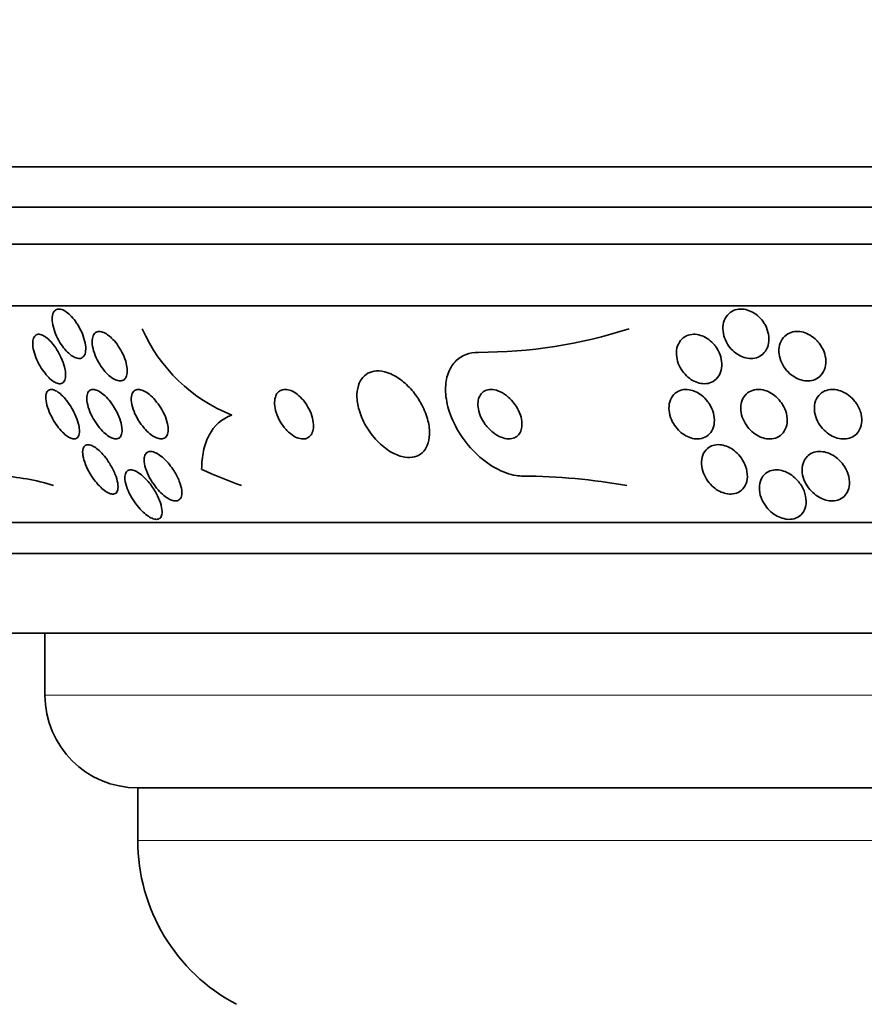
# Model space of a CAD drawing. Units: millimetres. Extents: x 0 to 1478, y 0 to 1758.
# Drawn here: x 1005 to 1018, y 776 to 792 of the extents above; entities that cross this region are included whole.
import ezdxf
from ezdxf import colors
from ezdxf.entities.mleader import LeaderData, LeaderLine
from ezdxf.math import Vec2, Vec3

# ---------------------------------------------------------------- set-up
doc = ezdxf.new("R2010")
doc.units = ezdxf.units.MM
doc.layers.add('DV3_Défaut', color=7, linetype='Continuous')
doc.layers.add('Défaut', color=7, linetype='Continuous')

# ---------------------------------------------------------------- blocks, each defined once
blk = doc.blocks.new('_DOT')
at = {"color": 0}
blk.add_line((0, 0), (-1, 0), dxfattribs=at)
at = {"color": 0, "const_width": 0.333}
blk.add_lwpolyline([(-0.1665, 0, 1), (0.1665, 0, 1)], format="xyb", close=True, dxfattribs=at)
blk = doc.blocks.new('SE2')
at = {"layer": 'DV3_Défaut', "color": 7, "linetype": 'Continuous', "lineweight": 35}
for p, q in [((1053.816, 789.236), (1000.149, 789.236)), ((1053.571, 788.586), (1000.394, 788.586)), ((1053.329, 787.986), (1000.637, 787.986)), ((1052.888, 786.986), (1001.077, 786.986)), ((1050.959, 783.486), (1003.007, 783.486)), ((1050.628, 782.986), (1003.337, 782.986)), ((1049.638, 781.694), (1004.328, 781.694)), ((1004.983, 781.694), (1004.983, 780.694)), ((1047.483, 779.194), (1006.483, 779.194)), ((1006.483, 779.194), (1006.483, 778.344))]:
    blk.add_line(p, q, dxfattribs=at)
at = {"layer": 'DV3_Défaut', "color": 7, "linetype": 'Continuous', "lineweight": 18}
for p, q in [((1048.983, 780.694), (1004.983, 780.694)), ((1047.483, 778.344), (1006.483, 778.344))]:
    blk.add_line(p, q, dxfattribs=at)
at = {"layer": 'DV3_Défaut', "color": 7, "linetype": 'Continuous', "lineweight": 35}
for centre, radius, start, end in [((1008.976, 787.677), 2.641, 203.6557, 248.4125), ((1011.989, 794.187), 7.951, 270.0035, 287.819), ((1004.139, 781.079), 3.159, 71.906, 88.0347), ((1012.652, 774.401), 9.835, 79.8294, 89.6502), ((1006.483, 780.694), 1.5, 180, 270), ((1009.483, 778.344), 3, 180, 242.0471)]:
    blk.add_arc(centre, radius, start, end, dxfattribs=at)
blk.add_ellipse((1011.275, 798.986), major_axis=(0, -15.463), ratio=0.756061, start_param=-0.32732, end_param=-0.269604, dxfattribs=at)
for points, knots in [([(1005.515, 786.68), (1005.543, 786.633), (1005.569, 786.583), (1005.589, 786.534), (1005.608, 786.485), (1005.624, 786.435), (1005.633, 786.389), (1005.642, 786.343), (1005.645, 786.298), (1005.641, 786.261), (1005.637, 786.226), (1005.628, 786.196), (1005.612, 786.175), (1005.598, 786.155), (1005.579, 786.143), (1005.557, 786.138), (1005.536, 786.134), (1005.512, 786.136), (1005.487, 786.145), (1005.462, 786.153), (1005.436, 786.167), (1005.409, 786.187), (1005.382, 786.206), (1005.354, 786.232), (1005.327, 786.261), (1005.298, 786.292), (1005.271, 786.328), (1005.246, 786.365), (1005.218, 786.407), (1005.193, 786.452), (1005.172, 786.497), (1005.15, 786.546), (1005.132, 786.595), (1005.12, 786.643), (1005.107, 786.691), (1005.101, 786.737), (1005.101, 786.778), (1005.101, 786.817), (1005.108, 786.852), (1005.12, 786.878), (1005.132, 786.902), (1005.149, 786.919), (1005.17, 786.928), (1005.189, 786.937), (1005.212, 786.938), (1005.237, 786.933), (1005.26, 786.928), (1005.286, 786.917), (1005.312, 786.901), (1005.339, 786.884), (1005.367, 786.861), (1005.393, 786.835), (1005.422, 786.807), (1005.45, 786.774), (1005.475, 786.739), (1005.489, 786.72), (1005.502, 786.7), (1005.515, 786.68)], [0, 0, 0, 0, 0.06223, 0.06223, 0.06223, 0.124434, 0.124434, 0.124434, 0.186762, 0.186762, 0.186762, 0.244837, 0.244837, 0.244837, 0.296583, 0.296583, 0.296583, 0.343613, 0.343613, 0.343613, 0.389324, 0.389324, 0.389324, 0.436892, 0.436892, 0.436892, 0.488627, 0.488627, 0.488627, 0.545608, 0.545608, 0.545608, 0.607016, 0.607016, 0.607016, 0.669662, 0.669662, 0.669662, 0.729075, 0.729075, 0.729075, 0.782424, 0.782424, 0.782424, 0.830474, 0.830474, 0.830474, 0.876288, 0.876288, 0.876288, 0.923096, 0.923096, 0.923096, 0.973408, 0.973408, 0.973408, 1, 1, 1, 1]), ([(1016.625, 786.674), (1016.65, 786.627), (1016.667, 786.577), (1016.676, 786.528), (1016.685, 786.479), (1016.686, 786.429), (1016.678, 786.383), (1016.67, 786.337), (1016.653, 786.293), (1016.627, 786.256), (1016.604, 786.222), (1016.572, 786.193), (1016.535, 786.172), (1016.502, 786.154), (1016.464, 786.142), (1016.424, 786.138), (1016.387, 786.134), (1016.348, 786.137), (1016.31, 786.146), (1016.272, 786.155), (1016.235, 786.17), (1016.2, 786.189), (1016.163, 786.21), (1016.129, 786.235), (1016.099, 786.265), (1016.066, 786.296), (1016.036, 786.333), (1016.013, 786.371), (1015.987, 786.413), (1015.967, 786.458), (1015.955, 786.503), (1015.942, 786.552), (1015.936, 786.602), (1015.939, 786.649), (1015.942, 786.697), (1015.955, 786.743), (1015.976, 786.784), (1015.995, 786.822), (1016.023, 786.856), (1016.058, 786.881), (1016.089, 786.904), (1016.126, 786.921), (1016.166, 786.929), (1016.202, 786.937), (1016.242, 786.938), (1016.281, 786.932), (1016.318, 786.927), (1016.356, 786.915), (1016.392, 786.898), (1016.429, 786.881), (1016.465, 786.858), (1016.497, 786.832), (1016.531, 786.803), (1016.562, 786.77), (1016.588, 786.734), (1016.601, 786.715), (1016.614, 786.695), (1016.625, 786.674)], [0, 0, 0, 0, 0.062303, 0.062303, 0.062303, 0.12459, 0.12459, 0.12459, 0.186821, 0.186821, 0.186821, 0.244636, 0.244636, 0.244636, 0.296122, 0.296122, 0.296122, 0.343022, 0.343022, 0.343022, 0.388753, 0.388753, 0.388753, 0.436462, 0.436462, 0.436462, 0.488413, 0.488413, 0.488413, 0.545622, 0.545622, 0.545622, 0.607167, 0.607167, 0.607167, 0.669766, 0.669766, 0.669766, 0.72895, 0.72895, 0.72895, 0.782028, 0.782028, 0.782028, 0.829911, 0.829911, 0.829911, 0.875706, 0.875706, 0.875706, 0.92262, 0.92262, 0.92262, 0.973128, 0.973128, 0.973128, 1, 1, 1, 1]), ([(1005.317, 785.903), (1005.319, 785.867), (1005.317, 785.834), (1005.31, 785.807), (1005.303, 785.779), (1005.29, 785.758), (1005.273, 785.744), (1005.257, 785.732), (1005.236, 785.727), (1005.213, 785.729), (1005.191, 785.731), (1005.167, 785.739), (1005.142, 785.753), (1005.117, 785.767), (1005.09, 785.787), (1005.065, 785.81), (1005.037, 785.835), (1005.01, 785.865), (1004.985, 785.897), (1004.957, 785.932), (1004.93, 785.972), (1004.906, 786.012), (1004.88, 786.057), (1004.857, 786.104), (1004.839, 786.151), (1004.82, 786.2), (1004.805, 786.25), (1004.796, 786.295), (1004.787, 786.341), (1004.785, 786.384), (1004.789, 786.42), (1004.793, 786.453), (1004.803, 786.481), (1004.819, 786.5), (1004.833, 786.516), (1004.852, 786.526), (1004.875, 786.528), (1004.895, 786.53), (1004.919, 786.525), (1004.944, 786.514), (1004.968, 786.503), (1004.994, 786.487), (1005.019, 786.466), (1005.046, 786.444), (1005.073, 786.417), (1005.098, 786.387), (1005.126, 786.354), (1005.153, 786.317), (1005.177, 786.279), (1005.204, 786.236), (1005.228, 786.191), (1005.248, 786.146), (1005.27, 786.097), (1005.288, 786.048), (1005.3, 786.001), (1005.308, 785.967), (1005.314, 785.934), (1005.317, 785.903)], [0, 0, 0, 0, 0.054447, 0.054447, 0.054447, 0.109226, 0.109226, 0.109226, 0.159224, 0.159224, 0.159224, 0.205075, 0.205075, 0.205075, 0.250417, 0.250417, 0.250417, 0.298435, 0.298435, 0.298435, 0.351324, 0.351324, 0.351324, 0.40988, 0.40988, 0.40988, 0.472687, 0.472687, 0.472687, 0.535771, 0.535771, 0.535771, 0.594305, 0.594305, 0.594305, 0.646059, 0.646059, 0.646059, 0.692764, 0.692764, 0.692764, 0.737981, 0.737981, 0.737981, 0.785007, 0.785007, 0.785007, 0.836274, 0.836274, 0.836274, 0.893058, 0.893058, 0.893058, 0.954763, 0.954763, 0.954763, 1, 1, 1, 1]), ([(1006.314, 785.953), (1006.316, 785.917), (1006.312, 785.885), (1006.304, 785.857), (1006.295, 785.83), (1006.281, 785.808), (1006.262, 785.794), (1006.245, 785.781), (1006.223, 785.774), (1006.199, 785.774), (1006.176, 785.774), (1006.15, 785.781), (1006.123, 785.793), (1006.096, 785.805), (1006.068, 785.822), (1006.04, 785.844), (1006.011, 785.868), (1005.981, 785.897), (1005.953, 785.929), (1005.923, 785.964), (1005.894, 786.004), (1005.868, 786.045), (1005.841, 786.09), (1005.816, 786.138), (1005.797, 786.186), (1005.776, 786.236), (1005.761, 786.287), (1005.753, 786.333), (1005.745, 786.379), (1005.744, 786.423), (1005.75, 786.459), (1005.755, 786.492), (1005.767, 786.521), (1005.784, 786.54), (1005.799, 786.558), (1005.82, 786.569), (1005.843, 786.573), (1005.865, 786.576), (1005.89, 786.573), (1005.916, 786.564), (1005.942, 786.556), (1005.97, 786.541), (1005.997, 786.521), (1006.026, 786.501), (1006.055, 786.475), (1006.083, 786.446), (1006.113, 786.414), (1006.143, 786.377), (1006.169, 786.338), (1006.198, 786.295), (1006.224, 786.249), (1006.245, 786.203), (1006.268, 786.154), (1006.287, 786.103), (1006.298, 786.055), (1006.307, 786.02), (1006.313, 785.985), (1006.314, 785.953)], [0, 0, 0, 0, 0.052028, 0.052028, 0.052028, 0.104351, 0.104351, 0.104351, 0.152643, 0.152643, 0.152643, 0.198001, 0.198001, 0.198001, 0.243957, 0.243957, 0.243957, 0.293385, 0.293385, 0.293385, 0.348087, 0.348087, 0.348087, 0.408239, 0.408239, 0.408239, 0.471588, 0.471588, 0.471588, 0.533617, 0.533617, 0.533617, 0.590004, 0.590004, 0.590004, 0.639847, 0.639847, 0.639847, 0.685742, 0.685742, 0.685742, 0.731281, 0.731281, 0.731281, 0.779488, 0.779488, 0.779488, 0.832462, 0.832462, 0.832462, 0.890967, 0.890967, 0.890967, 0.953633, 0.953633, 0.953633, 1, 1, 1, 1]), ([(1015.819, 786.335), (1015.85, 786.292), (1015.876, 786.245), (1015.893, 786.198), (1015.91, 786.151), (1015.92, 786.102), (1015.922, 786.055), (1015.924, 786.006), (1015.918, 785.957), (1015.902, 785.914), (1015.887, 785.872), (1015.863, 785.833), (1015.832, 785.803), (1015.803, 785.776), (1015.767, 785.754), (1015.727, 785.742), (1015.692, 785.731), (1015.653, 785.726), (1015.613, 785.73), (1015.576, 785.733), (1015.538, 785.742), (1015.502, 785.757), (1015.466, 785.771), (1015.43, 785.791), (1015.398, 785.816), (1015.364, 785.841), (1015.333, 785.872), (1015.306, 785.905), (1015.276, 785.941), (1015.251, 785.981), (1015.233, 786.022), (1015.212, 786.068), (1015.198, 786.115), (1015.192, 786.162), (1015.185, 786.211), (1015.187, 786.261), (1015.197, 786.306), (1015.208, 786.351), (1015.227, 786.393), (1015.255, 786.428), (1015.281, 786.46), (1015.314, 786.486), (1015.352, 786.504), (1015.386, 786.519), (1015.425, 786.528), (1015.466, 786.528), (1015.502, 786.529), (1015.541, 786.523), (1015.579, 786.511), (1015.615, 786.5), (1015.652, 786.482), (1015.685, 786.461), (1015.72, 786.438), (1015.753, 786.41), (1015.781, 786.38), (1015.795, 786.365), (1015.807, 786.35), (1015.819, 786.335)], [0, 0, 0, 0, 0.060661, 0.060661, 0.060661, 0.121144, 0.121144, 0.121144, 0.18458, 0.18458, 0.18458, 0.246719, 0.246719, 0.246719, 0.303089, 0.303089, 0.303089, 0.352728, 0.352728, 0.352728, 0.398372, 0.398372, 0.398372, 0.44378, 0.44378, 0.44378, 0.492067, 0.492067, 0.492067, 0.54534, 0.54534, 0.54534, 0.604256, 0.604256, 0.604256, 0.667199, 0.667199, 0.667199, 0.73004, 0.73004, 0.73004, 0.78803, 0.78803, 0.78803, 0.839249, 0.839249, 0.839249, 0.885669, 0.885669, 0.885669, 0.93088, 0.93088, 0.93088, 0.978117, 0.978117, 0.978117, 1, 1, 1, 1]), ([(1017.495, 786.384), (1017.528, 786.341), (1017.555, 786.293), (1017.573, 786.245), (1017.591, 786.197), (1017.601, 786.147), (1017.603, 786.098), (1017.604, 786.049), (1017.597, 786), (1017.58, 785.957), (1017.564, 785.915), (1017.539, 785.878), (1017.506, 785.848), (1017.477, 785.822), (1017.442, 785.801), (1017.402, 785.788), (1017.367, 785.777), (1017.328, 785.773), (1017.289, 785.775), (1017.252, 785.777), (1017.213, 785.785), (1017.176, 785.798), (1017.138, 785.812), (1017.101, 785.832), (1017.068, 785.855), (1017.031, 785.88), (1016.998, 785.911), (1016.969, 785.944), (1016.938, 785.981), (1016.911, 786.023), (1016.891, 786.065), (1016.869, 786.111), (1016.855, 786.16), (1016.848, 786.208), (1016.842, 786.258), (1016.844, 786.309), (1016.856, 786.354), (1016.868, 786.399), (1016.888, 786.44), (1016.917, 786.475), (1016.943, 786.505), (1016.977, 786.531), (1017.015, 786.548), (1017.049, 786.563), (1017.088, 786.572), (1017.127, 786.574), (1017.164, 786.575), (1017.203, 786.57), (1017.241, 786.56), (1017.279, 786.549), (1017.317, 786.533), (1017.351, 786.512), (1017.388, 786.49), (1017.423, 786.462), (1017.453, 786.432), (1017.468, 786.416), (1017.482, 786.4), (1017.495, 786.384)], [0, 0, 0, 0, 0.062076, 0.062076, 0.062076, 0.12405, 0.12405, 0.12405, 0.187516, 0.187516, 0.187516, 0.247727, 0.247727, 0.247727, 0.301318, 0.301318, 0.301318, 0.348996, 0.348996, 0.348996, 0.394188, 0.394188, 0.394188, 0.440466, 0.440466, 0.440466, 0.490559, 0.490559, 0.490559, 0.546072, 0.546072, 0.546072, 0.606863, 0.606863, 0.606863, 0.670284, 0.670284, 0.670284, 0.731636, 0.731636, 0.731636, 0.786945, 0.786945, 0.786945, 0.835936, 0.835936, 0.835936, 0.881516, 0.881516, 0.881516, 0.927244, 0.927244, 0.927244, 0.976017, 0.976017, 0.976017, 1, 1, 1, 1]), ([(1011.989, 786.236), (1011.917, 786.236), (1011.849, 786.224), (1011.788, 786.201), (1011.72, 786.175), (1011.659, 786.134), (1011.611, 786.083), (1011.562, 786.031), (1011.524, 785.966), (1011.498, 785.894), (1011.47, 785.816), (1011.457, 785.728), (1011.457, 785.636), (1011.457, 785.534), (1011.475, 785.425), (1011.506, 785.316), (1011.542, 785.196), (1011.596, 785.073), (1011.665, 784.958), (1011.739, 784.835), (1011.831, 784.717), (1011.935, 784.614), (1012.036, 784.514), (1012.152, 784.426), (1012.272, 784.361), (1012.378, 784.303), (1012.491, 784.262), (1012.598, 784.245), (1012.636, 784.239), (1012.675, 784.236), (1012.712, 784.236)], [0, 0, 0, 0, 0.07902, 0.07902, 0.07902, 0.166922, 0.166922, 0.166922, 0.256859, 0.256859, 0.256859, 0.354858, 0.354858, 0.354858, 0.464908, 0.464908, 0.464908, 0.58773, 0.58773, 0.58773, 0.718479, 0.718479, 0.718479, 0.846144, 0.846144, 0.846144, 0.959336, 0.959336, 0.959336, 1, 1, 1, 1]), ([(1010.957, 785.57), (1010.905, 785.638), (1010.844, 785.702), (1010.779, 785.756), (1010.715, 785.811), (1010.643, 785.856), (1010.573, 785.887), (1010.509, 785.915), (1010.444, 785.932), (1010.384, 785.935), (1010.33, 785.938), (1010.278, 785.93), (1010.234, 785.912), (1010.19, 785.895), (1010.152, 785.867), (1010.121, 785.832), (1010.089, 785.795), (1010.064, 785.749), (1010.049, 785.698), (1010.031, 785.641), (1010.024, 785.577), (1010.026, 785.509), (1010.029, 785.434), (1010.044, 785.354), (1010.07, 785.274), (1010.098, 785.187), (1010.139, 785.097), (1010.19, 785.014), (1010.242, 784.929), (1010.307, 784.847), (1010.379, 784.776), (1010.446, 784.711), (1010.521, 784.653), (1010.598, 784.612), (1010.664, 784.576), (1010.733, 784.552), (1010.798, 784.542), (1010.854, 784.533), (1010.909, 784.535), (1010.958, 784.548), (1011.004, 784.56), (1011.045, 784.583), (1011.079, 784.613), (1011.114, 784.645), (1011.142, 784.686), (1011.161, 784.732), (1011.183, 784.783), (1011.195, 784.843), (1011.198, 784.906), (1011.201, 784.976), (1011.192, 785.053), (1011.173, 785.131), (1011.152, 785.216), (1011.118, 785.305), (1011.073, 785.389), (1011.04, 785.452), (1011.001, 785.513), (1010.957, 785.57)], [0, 0, 0, 0, 0.055035, 0.055035, 0.055035, 0.110456, 0.110456, 0.110456, 0.160311, 0.160311, 0.160311, 0.205372, 0.205372, 0.205372, 0.249647, 0.249647, 0.249647, 0.296588, 0.296588, 0.296588, 0.348678, 0.348678, 0.348678, 0.407127, 0.407127, 0.407127, 0.470925, 0.470925, 0.470925, 0.535964, 0.535964, 0.535964, 0.596279, 0.596279, 0.596279, 0.648398, 0.648398, 0.648398, 0.694117, 0.694117, 0.694117, 0.737847, 0.737847, 0.737847, 0.783555, 0.783555, 0.783555, 0.834113, 0.834113, 0.834113, 0.891112, 0.891112, 0.891112, 0.954001, 0.954001, 0.954001, 1, 1, 1, 1]), ([(1005.542, 784.96), (1005.541, 784.929), (1005.536, 784.902), (1005.526, 784.882), (1005.516, 784.861), (1005.501, 784.847), (1005.482, 784.84), (1005.464, 784.834), (1005.442, 784.835), (1005.418, 784.842), (1005.395, 784.849), (1005.371, 784.862), (1005.345, 784.879), (1005.32, 784.897), (1005.293, 784.92), (1005.267, 784.946), (1005.239, 784.975), (1005.211, 785.007), (1005.185, 785.042), (1005.157, 785.081), (1005.13, 785.123), (1005.106, 785.166), (1005.08, 785.214), (1005.057, 785.263), (1005.04, 785.31), (1005.021, 785.36), (1005.008, 785.409), (1005.002, 785.453), (1004.996, 785.496), (1004.997, 785.535), (1005.004, 785.565), (1005.012, 785.592), (1005.025, 785.613), (1005.044, 785.625), (1005.06, 785.635), (1005.081, 785.638), (1005.104, 785.634), (1005.126, 785.631), (1005.15, 785.621), (1005.175, 785.606), (1005.2, 785.591), (1005.226, 785.57), (1005.252, 785.546), (1005.28, 785.521), (1005.307, 785.49), (1005.333, 785.458), (1005.362, 785.421), (1005.389, 785.381), (1005.413, 785.341), (1005.44, 785.295), (1005.464, 785.248), (1005.484, 785.201), (1005.505, 785.151), (1005.521, 785.101), (1005.531, 785.056), (1005.538, 785.021), (1005.542, 784.989), (1005.542, 784.96)], [0, 0, 0, 0, 0.051609, 0.051609, 0.051609, 0.103564, 0.103564, 0.103564, 0.150833, 0.150833, 0.150833, 0.194789, 0.194789, 0.194789, 0.239511, 0.239511, 0.239511, 0.288223, 0.288223, 0.288223, 0.343021, 0.343021, 0.343021, 0.404258, 0.404258, 0.404258, 0.469438, 0.469438, 0.469438, 0.53314, 0.53314, 0.53314, 0.590012, 0.590012, 0.590012, 0.63905, 0.63905, 0.63905, 0.683575, 0.683575, 0.683575, 0.727824, 0.727824, 0.727824, 0.775187, 0.775187, 0.775187, 0.82804, 0.82804, 0.82804, 0.887357, 0.887357, 0.887357, 0.951681, 0.951681, 0.951681, 1, 1, 1, 1]), ([(1006.229, 784.956), (1006.227, 784.927), (1006.22, 784.901), (1006.209, 784.881), (1006.198, 784.861), (1006.181, 784.847), (1006.161, 784.841), (1006.141, 784.834), (1006.118, 784.835), (1006.094, 784.841), (1006.07, 784.847), (1006.044, 784.859), (1006.017, 784.876), (1005.99, 784.893), (1005.962, 784.916), (1005.934, 784.942), (1005.904, 784.97), (1005.875, 785.003), (1005.848, 785.039), (1005.817, 785.078), (1005.789, 785.121), (1005.764, 785.165), (1005.737, 785.213), (1005.714, 785.264), (1005.697, 785.312), (1005.679, 785.362), (1005.667, 785.412), (1005.662, 785.456), (1005.658, 785.498), (1005.66, 785.536), (1005.67, 785.566), (1005.679, 785.593), (1005.694, 785.613), (1005.714, 785.625), (1005.731, 785.635), (1005.753, 785.638), (1005.778, 785.635), (1005.801, 785.632), (1005.826, 785.623), (1005.852, 785.608), (1005.879, 785.594), (1005.906, 785.574), (1005.933, 785.551), (1005.963, 785.525), (1005.992, 785.495), (1006.019, 785.462), (1006.05, 785.425), (1006.078, 785.384), (1006.104, 785.343), (1006.132, 785.296), (1006.157, 785.248), (1006.177, 785.2), (1006.198, 785.15), (1006.213, 785.099), (1006.222, 785.053), (1006.228, 785.018), (1006.231, 784.985), (1006.229, 784.956)], [0, 0, 0, 0, 0.049533, 0.049533, 0.049533, 0.099359, 0.099359, 0.099359, 0.145382, 0.145382, 0.145382, 0.18926, 0.18926, 0.18926, 0.23483, 0.23483, 0.23483, 0.285021, 0.285021, 0.285021, 0.341544, 0.341544, 0.341544, 0.404104, 0.404104, 0.404104, 0.469377, 0.469377, 0.469377, 0.531603, 0.531603, 0.531603, 0.586298, 0.586298, 0.586298, 0.633813, 0.633813, 0.633813, 0.677974, 0.677974, 0.677974, 0.72283, 0.72283, 0.72283, 0.771488, 0.771488, 0.771488, 0.826007, 0.826007, 0.826007, 0.886832, 0.886832, 0.886832, 0.951708, 0.951708, 0.951708, 1, 1, 1, 1]), ([(1006.975, 784.979), (1006.974, 784.948), (1006.969, 784.919), (1006.958, 784.897), (1006.947, 784.874), (1006.931, 784.857), (1006.911, 784.847), (1006.892, 784.837), (1006.869, 784.834), (1006.843, 784.837), (1006.819, 784.84), (1006.793, 784.849), (1006.765, 784.863), (1006.737, 784.877), (1006.708, 784.897), (1006.679, 784.921), (1006.647, 784.947), (1006.616, 784.978), (1006.587, 785.011), (1006.555, 785.049), (1006.524, 785.091), (1006.497, 785.134), (1006.468, 785.182), (1006.442, 785.232), (1006.423, 785.281), (1006.403, 785.332), (1006.389, 785.383), (1006.382, 785.43), (1006.376, 785.474), (1006.377, 785.515), (1006.386, 785.548), (1006.394, 785.577), (1006.408, 785.601), (1006.428, 785.616), (1006.445, 785.629), (1006.467, 785.636), (1006.492, 785.636), (1006.515, 785.636), (1006.541, 785.63), (1006.567, 785.619), (1006.595, 785.608), (1006.623, 785.591), (1006.652, 785.57), (1006.682, 785.547), (1006.713, 785.519), (1006.742, 785.488), (1006.774, 785.453), (1006.805, 785.414), (1006.833, 785.373), (1006.863, 785.328), (1006.891, 785.279), (1006.913, 785.231), (1006.936, 785.18), (1006.954, 785.129), (1006.964, 785.08), (1006.972, 785.044), (1006.976, 785.01), (1006.975, 784.979)], [0, 0, 0, 0, 0.049155, 0.049155, 0.049155, 0.098597, 0.098597, 0.098597, 0.144348, 0.144348, 0.144348, 0.18813, 0.18813, 0.18813, 0.233775, 0.233775, 0.233775, 0.284183, 0.284183, 0.284183, 0.341022, 0.341022, 0.341022, 0.403889, 0.403889, 0.403889, 0.469289, 0.469289, 0.469289, 0.53135, 0.53135, 0.53135, 0.585688, 0.585688, 0.585688, 0.632892, 0.632892, 0.632892, 0.676911, 0.676911, 0.676911, 0.721796, 0.721796, 0.721796, 0.770632, 0.770632, 0.770632, 0.825445, 0.825445, 0.825445, 0.886594, 0.886594, 0.886594, 0.95167, 0.95167, 0.95167, 1, 1, 1, 1]), ([(1009.181, 785.433), (1009.153, 785.47), (1009.121, 785.505), (1009.088, 785.534), (1009.054, 785.564), (1009.018, 785.589), (1008.982, 785.606), (1008.949, 785.622), (1008.916, 785.632), (1008.886, 785.635), (1008.857, 785.638), (1008.83, 785.635), (1008.807, 785.626), (1008.783, 785.618), (1008.763, 785.603), (1008.746, 785.585), (1008.728, 785.564), (1008.715, 785.539), (1008.707, 785.51), (1008.697, 785.477), (1008.693, 785.44), (1008.695, 785.401), (1008.697, 785.357), (1008.706, 785.309), (1008.721, 785.261), (1008.737, 785.21), (1008.761, 785.158), (1008.79, 785.108), (1008.819, 785.06), (1008.855, 785.013), (1008.894, 784.972), (1008.93, 784.936), (1008.969, 784.905), (1009.008, 784.881), (1009.042, 784.861), (1009.077, 784.847), (1009.11, 784.841), (1009.139, 784.835), (1009.168, 784.835), (1009.193, 784.84), (1009.217, 784.846), (1009.24, 784.857), (1009.258, 784.873), (1009.277, 784.89), (1009.293, 784.913), (1009.303, 784.939), (1009.315, 784.968), (1009.322, 785.002), (1009.323, 785.039), (1009.324, 785.08), (1009.319, 785.125), (1009.308, 785.172), (1009.295, 785.222), (1009.276, 785.274), (1009.25, 785.324), (1009.23, 785.362), (1009.207, 785.399), (1009.181, 785.433)], [0, 0, 0, 0, 0.051358, 0.051358, 0.051358, 0.103053, 0.103053, 0.103053, 0.150184, 0.150184, 0.150184, 0.194133, 0.194133, 0.194133, 0.238869, 0.238869, 0.238869, 0.287546, 0.287546, 0.287546, 0.342263, 0.342263, 0.342263, 0.403469, 0.403469, 0.403469, 0.468823, 0.468823, 0.468823, 0.532895, 0.532895, 0.532895, 0.589994, 0.589994, 0.589994, 0.638875, 0.638875, 0.638875, 0.683038, 0.683038, 0.683038, 0.726983, 0.726983, 0.726983, 0.774254, 0.774254, 0.774254, 0.82729, 0.82729, 0.82729, 0.887013, 0.887013, 0.887013, 0.951725, 0.951725, 0.951725, 1, 1, 1, 1]), ([(1012.524, 785.461), (1012.49, 785.498), (1012.451, 785.532), (1012.41, 785.56), (1012.369, 785.588), (1012.325, 785.609), (1012.281, 785.622), (1012.242, 785.634), (1012.203, 785.638), (1012.168, 785.635), (1012.136, 785.632), (1012.106, 785.622), (1012.081, 785.608), (1012.057, 785.593), (1012.036, 785.573), (1012.021, 785.549), (1012.004, 785.525), (1011.992, 785.495), (1011.986, 785.464), (1011.979, 785.428), (1011.978, 785.39), (1011.982, 785.35), (1011.988, 785.306), (1012, 785.26), (1012.018, 785.215), (1012.038, 785.165), (1012.066, 785.115), (1012.099, 785.07), (1012.134, 785.023), (1012.175, 784.979), (1012.22, 784.943), (1012.262, 784.909), (1012.31, 784.88), (1012.356, 784.862), (1012.397, 784.846), (1012.439, 784.836), (1012.478, 784.836), (1012.511, 784.836), (1012.544, 784.842), (1012.571, 784.854), (1012.597, 784.866), (1012.62, 784.883), (1012.638, 784.904), (1012.656, 784.927), (1012.67, 784.953), (1012.679, 784.983), (1012.689, 785.015), (1012.693, 785.051), (1012.691, 785.089), (1012.69, 785.131), (1012.681, 785.176), (1012.667, 785.22), (1012.651, 785.269), (1012.627, 785.318), (1012.597, 785.365), (1012.576, 785.398), (1012.551, 785.431), (1012.524, 785.461)], [0, 0, 0, 0, 0.056503, 0.056503, 0.056503, 0.113423, 0.113423, 0.113423, 0.164199, 0.164199, 0.164199, 0.209405, 0.209405, 0.209405, 0.253248, 0.253248, 0.253248, 0.299439, 0.299439, 0.299439, 0.350674, 0.350674, 0.350674, 0.408421, 0.408421, 0.408421, 0.472, 0.472, 0.472, 0.537558, 0.537558, 0.537558, 0.598969, 0.598969, 0.598969, 0.652111, 0.652111, 0.652111, 0.698256, 0.698256, 0.698256, 0.741798, 0.741798, 0.741798, 0.786877, 0.786877, 0.786877, 0.836535, 0.836535, 0.836535, 0.892621, 0.892621, 0.892621, 0.955016, 0.955016, 0.955016, 1, 1, 1, 1]), ([(1015.723, 785.397), (1015.752, 785.35), (1015.773, 785.3), (1015.786, 785.251), (1015.799, 785.201), (1015.804, 785.151), (1015.8, 785.104), (1015.796, 785.056), (1015.783, 785.009), (1015.76, 784.969), (1015.739, 784.932), (1015.709, 784.9), (1015.673, 784.876), (1015.64, 784.856), (1015.602, 784.843), (1015.561, 784.838), (1015.525, 784.834), (1015.487, 784.836), (1015.448, 784.845), (1015.412, 784.854), (1015.376, 784.868), (1015.342, 784.886), (1015.307, 784.906), (1015.274, 784.93), (1015.244, 784.957), (1015.211, 784.987), (1015.182, 785.021), (1015.158, 785.057), (1015.131, 785.097), (1015.109, 785.141), (1015.094, 785.184), (1015.077, 785.232), (1015.068, 785.282), (1015.068, 785.329), (1015.067, 785.379), (1015.075, 785.427), (1015.093, 785.47), (1015.11, 785.511), (1015.136, 785.548), (1015.17, 785.576), (1015.2, 785.601), (1015.237, 785.62), (1015.278, 785.629), (1015.313, 785.637), (1015.352, 785.638), (1015.392, 785.632), (1015.428, 785.627), (1015.465, 785.616), (1015.5, 785.599), (1015.536, 785.583), (1015.57, 785.561), (1015.601, 785.536), (1015.634, 785.509), (1015.665, 785.478), (1015.691, 785.444), (1015.702, 785.429), (1015.713, 785.413), (1015.723, 785.397)], [0, 0, 0, 0, 0.06335, 0.06335, 0.06335, 0.126561, 0.126561, 0.126561, 0.191968, 0.191968, 0.191968, 0.253724, 0.253724, 0.253724, 0.307509, 0.307509, 0.307509, 0.354191, 0.354191, 0.354191, 0.397978, 0.397978, 0.397978, 0.443011, 0.443011, 0.443011, 0.492376, 0.492376, 0.492376, 0.547988, 0.547988, 0.547988, 0.609887, 0.609887, 0.609887, 0.675151, 0.675151, 0.675151, 0.738131, 0.738131, 0.738131, 0.793847, 0.793847, 0.793847, 0.841993, 0.841993, 0.841993, 0.886201, 0.886201, 0.886201, 0.930637, 0.930637, 0.930637, 0.978555, 0.978555, 0.978555, 1, 1, 1, 1]), ([(1016.903, 785.393), (1016.931, 785.346), (1016.953, 785.295), (1016.965, 785.245), (1016.978, 785.194), (1016.982, 785.143), (1016.976, 785.096), (1016.971, 785.048), (1016.956, 785.002), (1016.931, 784.963), (1016.909, 784.927), (1016.878, 784.896), (1016.841, 784.874), (1016.808, 784.855), (1016.77, 784.842), (1016.73, 784.838), (1016.694, 784.834), (1016.655, 784.836), (1016.617, 784.845), (1016.581, 784.853), (1016.544, 784.867), (1016.509, 784.885), (1016.473, 784.904), (1016.439, 784.928), (1016.408, 784.956), (1016.374, 784.986), (1016.343, 785.021), (1016.318, 785.058), (1016.29, 785.099), (1016.268, 785.144), (1016.253, 785.189), (1016.236, 785.238), (1016.228, 785.289), (1016.228, 785.337), (1016.229, 785.387), (1016.239, 785.435), (1016.258, 785.478), (1016.277, 785.517), (1016.304, 785.553), (1016.339, 785.58), (1016.37, 785.603), (1016.407, 785.621), (1016.447, 785.629), (1016.482, 785.637), (1016.521, 785.638), (1016.56, 785.633), (1016.597, 785.628), (1016.634, 785.617), (1016.67, 785.601), (1016.706, 785.585), (1016.742, 785.563), (1016.774, 785.538), (1016.809, 785.51), (1016.84, 785.478), (1016.867, 785.444), (1016.88, 785.427), (1016.892, 785.41), (1016.903, 785.393)], [0, 0, 0, 0, 0.064302, 0.064302, 0.064302, 0.128548, 0.128548, 0.128548, 0.193395, 0.193395, 0.193395, 0.252949, 0.252949, 0.252949, 0.304321, 0.304321, 0.304321, 0.349743, 0.349743, 0.349743, 0.393608, 0.393608, 0.393608, 0.43973, 0.43973, 0.43973, 0.490853, 0.490853, 0.490853, 0.548424, 0.548424, 0.548424, 0.611695, 0.611695, 0.611695, 0.676814, 0.676814, 0.676814, 0.73791, 0.73791, 0.73791, 0.791172, 0.791172, 0.791172, 0.837764, 0.837764, 0.837764, 0.881734, 0.881734, 0.881734, 0.92699, 0.92699, 0.92699, 0.97647, 0.97647, 0.97647, 1, 1, 1, 1]), ([(1018.094, 785.413), (1018.131, 785.359), (1018.158, 785.298), (1018.172, 785.239), (1018.184, 785.188), (1018.187, 785.137), (1018.18, 785.089), (1018.174, 785.041), (1018.157, 784.996), (1018.131, 784.957), (1018.108, 784.923), (1018.076, 784.893), (1018.039, 784.872), (1018.006, 784.854), (1017.968, 784.842), (1017.929, 784.838), (1017.893, 784.834), (1017.854, 784.836), (1017.816, 784.844), (1017.779, 784.852), (1017.741, 784.865), (1017.706, 784.883), (1017.668, 784.902), (1017.633, 784.926), (1017.601, 784.954), (1017.565, 784.985), (1017.533, 785.02), (1017.507, 785.058), (1017.478, 785.101), (1017.455, 785.147), (1017.44, 785.193), (1017.423, 785.243), (1017.415, 785.295), (1017.417, 785.344), (1017.418, 785.393), (1017.43, 785.442), (1017.451, 785.484), (1017.471, 785.522), (1017.499, 785.557), (1017.535, 785.582), (1017.566, 785.605), (1017.603, 785.621), (1017.642, 785.629), (1017.678, 785.637), (1017.717, 785.638), (1017.755, 785.633), (1017.792, 785.628), (1017.83, 785.618), (1017.866, 785.602), (1017.904, 785.586), (1017.94, 785.565), (1017.973, 785.54), (1018.01, 785.512), (1018.043, 785.479), (1018.071, 785.444), (1018.079, 785.434), (1018.087, 785.424), (1018.094, 785.413)], [0, 0, 0, 0, 0.076696, 0.076696, 0.076696, 0.141378, 0.141378, 0.141378, 0.20536, 0.20536, 0.20536, 0.262644, 0.262644, 0.262644, 0.311837, 0.311837, 0.311837, 0.356253, 0.356253, 0.356253, 0.400323, 0.400323, 0.400323, 0.447577, 0.447577, 0.447577, 0.500456, 0.500456, 0.500456, 0.559909, 0.559909, 0.559909, 0.624341, 0.624341, 0.624341, 0.689013, 0.689013, 0.689013, 0.748078, 0.748078, 0.748078, 0.799047, 0.799047, 0.799047, 0.844334, 0.844334, 0.844334, 0.88821, 0.88821, 0.88821, 0.934344, 0.934344, 0.934344, 0.985403, 0.985403, 0.985403, 1, 1, 1, 1]), ([(1007.516, 784.344), (1007.516, 784.449), (1007.526, 784.548), (1007.565, 784.733), (1007.595, 784.82), (1007.716, 785.049), (1007.839, 785.164), (1008.005, 785.221)], [0, 0, 0, 0, 0.25, 0.25, 0.5, 0.5, 1, 1, 1, 1]), ([(1006.05, 784.402), (1006.084, 784.344), (1006.112, 784.284), (1006.132, 784.228), (1006.149, 784.178), (1006.161, 784.13), (1006.164, 784.088), (1006.167, 784.048), (1006.164, 784.014), (1006.152, 783.989), (1006.142, 783.967), (1006.125, 783.952), (1006.104, 783.947), (1006.086, 783.942), (1006.063, 783.943), (1006.039, 783.951), (1006.016, 783.958), (1005.991, 783.971), (1005.965, 783.988), (1005.939, 784.006), (1005.911, 784.028), (1005.885, 784.054), (1005.855, 784.082), (1005.826, 784.115), (1005.799, 784.149), (1005.768, 784.189), (1005.739, 784.232), (1005.713, 784.274), (1005.684, 784.323), (1005.659, 784.373), (1005.64, 784.421), (1005.62, 784.472), (1005.605, 784.523), (1005.598, 784.567), (1005.591, 784.61), (1005.591, 784.649), (1005.6, 784.679), (1005.606, 784.701), (1005.617, 784.718), (1005.632, 784.729), (1005.647, 784.74), (1005.667, 784.745), (1005.69, 784.743), (1005.711, 784.741), (1005.735, 784.733), (1005.76, 784.72), (1005.785, 784.706), (1005.811, 784.688), (1005.838, 784.666), (1005.866, 784.642), (1005.894, 784.614), (1005.921, 784.584), (1005.952, 784.549), (1005.981, 784.511), (1006.007, 784.472), (1006.023, 784.449), (1006.037, 784.426), (1006.05, 784.402)], [0, 0, 0, 0, 0.07563, 0.07563, 0.07563, 0.142922, 0.142922, 0.142922, 0.206266, 0.206266, 0.206266, 0.260223, 0.260223, 0.260223, 0.305881, 0.305881, 0.305881, 0.348306, 0.348306, 0.348306, 0.392181, 0.392181, 0.392181, 0.440894, 0.440894, 0.440894, 0.496652, 0.496652, 0.496652, 0.559694, 0.559694, 0.559694, 0.62684, 0.62684, 0.62684, 0.691455, 0.691455, 0.691455, 0.738419, 0.738419, 0.738419, 0.785637, 0.785637, 0.785637, 0.82892, 0.82892, 0.82892, 0.871781, 0.871781, 0.871781, 0.917954, 0.917954, 0.917954, 0.970146, 0.970146, 0.970146, 1, 1, 1, 1]), ([(1016.305, 784.396), (1016.326, 784.338), (1016.336, 784.278), (1016.334, 784.222), (1016.332, 784.172), (1016.321, 784.124), (1016.299, 784.082), (1016.279, 784.044), (1016.249, 784.01), (1016.212, 783.986), (1016.18, 783.965), (1016.142, 783.951), (1016.101, 783.946), (1016.066, 783.942), (1016.027, 783.944), (1015.989, 783.952), (1015.954, 783.959), (1015.918, 783.973), (1015.884, 783.99), (1015.849, 784.008), (1015.815, 784.031), (1015.785, 784.057), (1015.751, 784.086), (1015.721, 784.119), (1015.696, 784.154), (1015.666, 784.194), (1015.643, 784.237), (1015.626, 784.281), (1015.607, 784.329), (1015.596, 784.38), (1015.593, 784.428), (1015.59, 784.479), (1015.597, 784.529), (1015.614, 784.573), (1015.63, 784.615), (1015.656, 784.654), (1015.69, 784.683), (1015.715, 784.704), (1015.745, 784.721), (1015.779, 784.731), (1015.812, 784.741), (1015.85, 784.746), (1015.889, 784.743), (1015.924, 784.74), (1015.962, 784.731), (1015.997, 784.718), (1016.033, 784.704), (1016.068, 784.685), (1016.1, 784.663), (1016.134, 784.639), (1016.166, 784.61), (1016.194, 784.579), (1016.225, 784.544), (1016.252, 784.505), (1016.274, 784.466), (1016.286, 784.443), (1016.296, 784.419), (1016.305, 784.396)], [0, 0, 0, 0, 0.07563, 0.07563, 0.07563, 0.142937, 0.142937, 0.142937, 0.205948, 0.205948, 0.205948, 0.259472, 0.259472, 0.259472, 0.304877, 0.304877, 0.304877, 0.347278, 0.347278, 0.347278, 0.391302, 0.391302, 0.391302, 0.440288, 0.440288, 0.440288, 0.49638, 0.49638, 0.49638, 0.559699, 0.559699, 0.559699, 0.62689, 0.62689, 0.62689, 0.69123, 0.69123, 0.69123, 0.73791, 0.73791, 0.73791, 0.784831, 0.784831, 0.784831, 0.827996, 0.827996, 0.827996, 0.870936, 0.870936, 0.870936, 0.917335, 0.917335, 0.917335, 0.96985, 0.96985, 0.96985, 1, 1, 1, 1]), ([(1007.066, 784.325), (1007.102, 784.268), (1007.133, 784.208), (1007.155, 784.151), (1007.175, 784.099), (1007.189, 784.048), (1007.194, 784.003), (1007.198, 783.968), (1007.196, 783.936), (1007.189, 783.909), (1007.182, 783.883), (1007.168, 783.862), (1007.149, 783.849), (1007.132, 783.837), (1007.11, 783.832), (1007.086, 783.834), (1007.063, 783.835), (1007.038, 783.842), (1007.011, 783.854), (1006.984, 783.866), (1006.956, 783.884), (1006.928, 783.905), (1006.897, 783.928), (1006.866, 783.956), (1006.836, 783.987), (1006.803, 784.022), (1006.771, 784.061), (1006.742, 784.102), (1006.709, 784.148), (1006.68, 784.197), (1006.656, 784.246), (1006.631, 784.298), (1006.611, 784.35), (1006.599, 784.399), (1006.587, 784.447), (1006.583, 784.492), (1006.587, 784.529), (1006.59, 784.556), (1006.599, 784.58), (1006.612, 784.597), (1006.625, 784.615), (1006.643, 784.627), (1006.666, 784.631), (1006.686, 784.635), (1006.71, 784.633), (1006.736, 784.626), (1006.761, 784.618), (1006.788, 784.606), (1006.815, 784.589), (1006.844, 784.57), (1006.874, 784.547), (1006.903, 784.521), (1006.936, 784.491), (1006.967, 784.457), (1006.996, 784.421), (1007.021, 784.39), (1007.044, 784.358), (1007.066, 784.325)], [0, 0, 0, 0, 0.075469, 0.075469, 0.075469, 0.143002, 0.143002, 0.143002, 0.195481, 0.195481, 0.195481, 0.248409, 0.248409, 0.248409, 0.294501, 0.294501, 0.294501, 0.336871, 0.336871, 0.336871, 0.380262, 0.380262, 0.380262, 0.42823, 0.42823, 0.42823, 0.48317, 0.48317, 0.48317, 0.54564, 0.54564, 0.54564, 0.612876, 0.612876, 0.612876, 0.678392, 0.678392, 0.678392, 0.726033, 0.726033, 0.726033, 0.773961, 0.773961, 0.773961, 0.817455, 0.817455, 0.817455, 0.860007, 0.860007, 0.860007, 0.905522, 0.905522, 0.905522, 0.956869, 0.956869, 0.956869, 1, 1, 1, 1]), ([(1017.942, 784.318), (1017.968, 784.261), (1017.982, 784.201), (1017.985, 784.144), (1017.987, 784.092), (1017.979, 784.042), (1017.96, 783.998), (1017.945, 783.963), (1017.924, 783.931), (1017.897, 783.906), (1017.869, 783.88), (1017.834, 783.859), (1017.795, 783.847), (1017.761, 783.836), (1017.723, 783.832), (1017.685, 783.834), (1017.649, 783.836), (1017.611, 783.843), (1017.576, 783.856), (1017.539, 783.868), (1017.503, 783.886), (1017.469, 783.908), (1017.433, 783.931), (1017.399, 783.96), (1017.369, 783.991), (1017.335, 784.027), (1017.306, 784.066), (1017.283, 784.107), (1017.257, 784.154), (1017.238, 784.203), (1017.228, 784.252), (1017.217, 784.304), (1017.216, 784.357), (1017.225, 784.405), (1017.234, 784.452), (1017.253, 784.497), (1017.283, 784.533), (1017.304, 784.56), (1017.331, 784.583), (1017.362, 784.6), (1017.394, 784.617), (1017.431, 784.628), (1017.47, 784.632), (1017.505, 784.635), (1017.543, 784.633), (1017.58, 784.625), (1017.617, 784.617), (1017.653, 784.604), (1017.688, 784.586), (1017.725, 784.568), (1017.76, 784.544), (1017.792, 784.517), (1017.827, 784.487), (1017.859, 784.452), (1017.885, 784.415), (1017.908, 784.384), (1017.927, 784.351), (1017.942, 784.318)], [0, 0, 0, 0, 0.075471, 0.075471, 0.075471, 0.142985, 0.142985, 0.142985, 0.195036, 0.195036, 0.195036, 0.247524, 0.247524, 0.247524, 0.293346, 0.293346, 0.293346, 0.335671, 0.335671, 0.335671, 0.379192, 0.379192, 0.379192, 0.427414, 0.427414, 0.427414, 0.482678, 0.482678, 0.482678, 0.545434, 0.545434, 0.545434, 0.61275, 0.61275, 0.61275, 0.678028, 0.678028, 0.678028, 0.725368, 0.725368, 0.725368, 0.772984, 0.772984, 0.772984, 0.816338, 0.816338, 0.816338, 0.858946, 0.858946, 0.858946, 0.904664, 0.904664, 0.904664, 0.956314, 0.956314, 0.956314, 1, 1, 1, 1]), ([(1006.698, 784.087), (1006.738, 784.032), (1006.774, 783.973), (1006.803, 783.915), (1006.828, 783.864), (1006.848, 783.812), (1006.861, 783.764), (1006.874, 783.716), (1006.879, 783.671), (1006.876, 783.634), (1006.873, 783.608), (1006.866, 783.585), (1006.854, 783.568), (1006.841, 783.551), (1006.823, 783.541), (1006.801, 783.537), (1006.782, 783.534), (1006.758, 783.537), (1006.733, 783.546), (1006.709, 783.554), (1006.682, 783.568), (1006.656, 783.585), (1006.627, 783.604), (1006.598, 783.628), (1006.57, 783.654), (1006.538, 783.684), (1006.507, 783.718), (1006.478, 783.754), (1006.445, 783.796), (1006.414, 783.84), (1006.388, 783.885), (1006.358, 783.936), (1006.333, 783.988), (1006.314, 784.037), (1006.294, 784.088), (1006.281, 784.138), (1006.277, 784.182), (1006.274, 784.216), (1006.276, 784.247), (1006.284, 784.271), (1006.291, 784.296), (1006.305, 784.315), (1006.325, 784.326), (1006.342, 784.335), (1006.363, 784.338), (1006.388, 784.335), (1006.41, 784.331), (1006.435, 784.322), (1006.461, 784.309), (1006.488, 784.295), (1006.516, 784.275), (1006.543, 784.253), (1006.573, 784.228), (1006.604, 784.199), (1006.632, 784.167), (1006.655, 784.142), (1006.677, 784.115), (1006.698, 784.087)], [0, 0, 0, 0, 0.075195, 0.075195, 0.075195, 0.142298, 0.142298, 0.142298, 0.209246, 0.209246, 0.209246, 0.257401, 0.257401, 0.257401, 0.305896, 0.305896, 0.305896, 0.34924, 0.34924, 0.34924, 0.391082, 0.391082, 0.391082, 0.43574, 0.43574, 0.43574, 0.486367, 0.486367, 0.486367, 0.54481, 0.54481, 0.54481, 0.610414, 0.610414, 0.610414, 0.678507, 0.678507, 0.678507, 0.730824, 0.730824, 0.730824, 0.783595, 0.783595, 0.783595, 0.829486, 0.829486, 0.829486, 0.871582, 0.871582, 0.871582, 0.9146, 0.9146, 0.9146, 0.962092, 0.962092, 0.962092, 1, 1, 1, 1]), ([(1017.208, 784.081), (1017.241, 784.026), (1017.264, 783.967), (1017.276, 783.909), (1017.286, 783.857), (1017.287, 783.805), (1017.277, 783.758), (1017.268, 783.711), (1017.249, 783.666), (1017.219, 783.63), (1017.198, 783.604), (1017.171, 783.582), (1017.139, 783.566), (1017.108, 783.55), (1017.071, 783.54), (1017.032, 783.537), (1016.997, 783.534), (1016.959, 783.538), (1016.922, 783.547), (1016.887, 783.556), (1016.851, 783.57), (1016.817, 783.588), (1016.781, 783.607), (1016.747, 783.631), (1016.716, 783.658), (1016.682, 783.688), (1016.651, 783.723), (1016.625, 783.759), (1016.595, 783.801), (1016.572, 783.846), (1016.556, 783.891), (1016.537, 783.942), (1016.528, 783.994), (1016.528, 784.043), (1016.527, 784.094), (1016.537, 784.144), (1016.558, 784.188), (1016.574, 784.221), (1016.597, 784.251), (1016.625, 784.275), (1016.654, 784.299), (1016.689, 784.317), (1016.728, 784.327), (1016.763, 784.336), (1016.801, 784.338), (1016.84, 784.334), (1016.875, 784.33), (1016.912, 784.321), (1016.947, 784.307), (1016.983, 784.292), (1017.018, 784.273), (1017.051, 784.25), (1017.086, 784.225), (1017.119, 784.195), (1017.147, 784.163), (1017.17, 784.137), (1017.19, 784.109), (1017.208, 784.081)], [0, 0, 0, 0, 0.075184, 0.075184, 0.075184, 0.142454, 0.142454, 0.142454, 0.209202, 0.209202, 0.209202, 0.257016, 0.257016, 0.257016, 0.305159, 0.305159, 0.305159, 0.348332, 0.348332, 0.348332, 0.390215, 0.390215, 0.390215, 0.435069, 0.435069, 0.435069, 0.486001, 0.486001, 0.486001, 0.544783, 0.544783, 0.544783, 0.610618, 0.610618, 0.610618, 0.678654, 0.678654, 0.678654, 0.730559, 0.730559, 0.730559, 0.782907, 0.782907, 0.782907, 0.828537, 0.828537, 0.828537, 0.870587, 0.870587, 0.870587, 0.913723, 0.913723, 0.913723, 0.961454, 0.961454, 0.961454, 1, 1, 1, 1])]:
    blk.add_open_spline(points, degree=3, knots=knots, dxfattribs=at)

msp = doc.modelspace()

# ---------------------------------------------------------------- block references
at = {"layer": 'Défaut'}
msp.add_blockref('SE2', (0, 0), dxfattribs=at)

# ---------------------------------------------------------------- leaders
at = {"layer": 'Défaut', "color": 7, "linetype": 'Continuous', "lineweight": 18}
ml = msp.add_multileader_mtext('Standard', dxfattribs=at)
ml.set_content('{\\pxsm0.9;\\fSolid Edge ISO|b1||i0||c0|p34;\\W1.;11/07/2019\\P}', color=256)
ml.set_leader_properties()
ml.set_arrow_properties(name='DOT')
ml.build(insert=Vec2(0, 0))
ml.multileader.update_dxf_attribs({"leader_type": 0, "dogleg_length": 0, "arrow_head_size": 12})
ctx = ml.context
ctx.base_point, ctx.char_height, ctx.arrow_head_size, ctx.landing_gap_size = Vec3(1390.407, 1750.708), 12, 12, 4.2
notes = []
notes.append((ctx, [(0, (0, 0, 0), (0, 0), (1, 0), 1, [])]))
ctx.mtext.insert = Vec3(1392.407, 1756.828)
for ctx, leaders in notes:
    for number, flags, end, landing, length, lines in leaders:
        leader = LeaderData()
        leader.index, (leader.has_last_leader_line, leader.has_dogleg_vector, leader.attachment_direction) = number, flags
        leader.last_leader_point, leader.dogleg_vector, leader.dogleg_length = Vec3(end), Vec3(landing), length
        for number, points, colour, breaks in lines:
            line = LeaderLine()
            line.index, line.vertices, line.color, line.breaks = number, Vec3.list(points), colors.encode_raw_color(colour), breaks
            leader.lines.append(line)
        ctx.leaders.append(leader)

doc.saveas('drawing.dxf')
